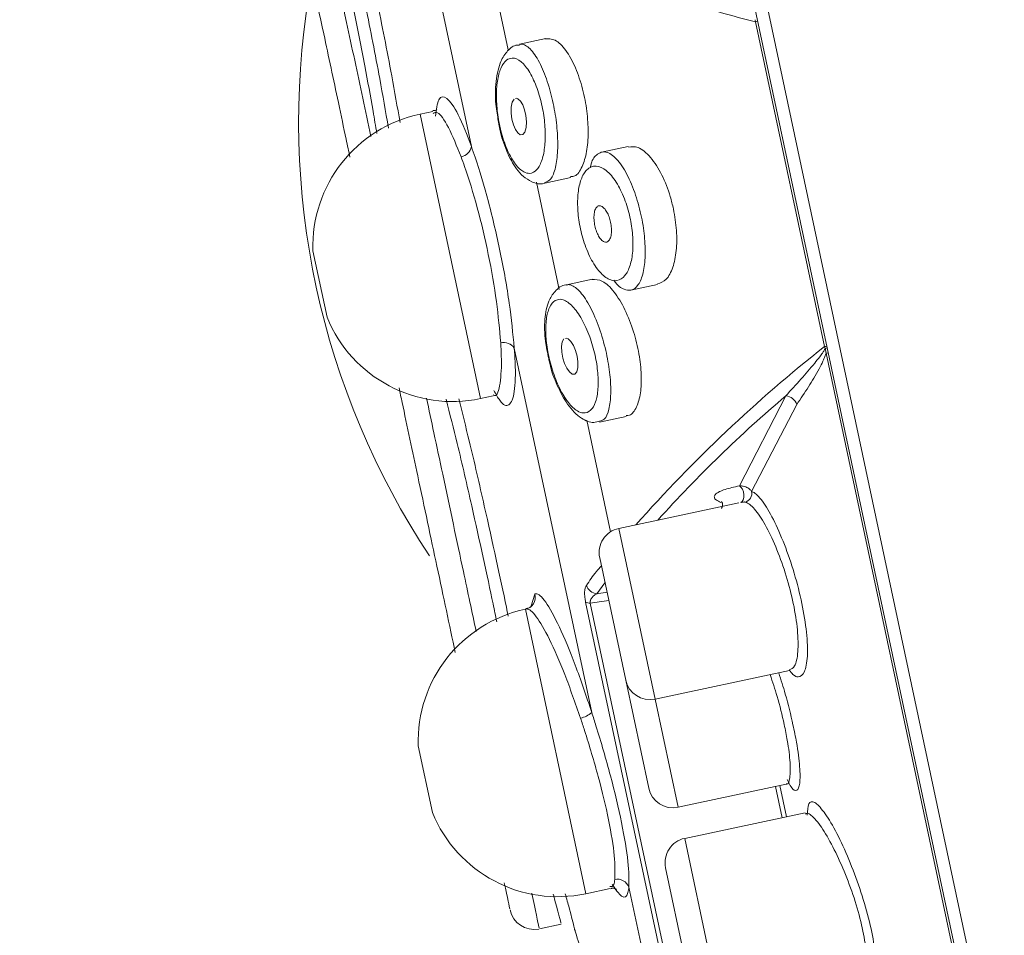
# Model space of a CAD drawing. Units: inches. Extents: x 2.92 to 10.51, y 0.23 to 6.75.
# Drawn here: x 6.22 to 6.49, y 4.06 to 4.3 of the extents above; entities that cross this region are included whole.
import ezdxf

# ---------------------------------------------------------------- set-up
doc = ezdxf.new("R2010")
doc.units = ezdxf.units.IN
doc.header["$MEASUREMENT"] = 0
doc.styles.add('SLDTEXTSTYLE3', font='TXT', dxfattribs={"width": 0.75})
doc.dimstyles.new('SLDDIMSTYLE0', dxfattribs={"dimtxt": 0.1377952755905512, "dimasz": 0.156, "dimexe": 0, "dimexo": 0.0625, "dimgap": 0.0344488188976378, "dimtad": 0, "dimtih": 1, "dimtoh": 1, "dimdec": 6, "dimlfac": 3, "dimrnd": 1e-09, "dimzin": 12, "dimdsep": 46, "dimlunit": 5, "dimtxsty": 'SLDTEXTSTYLE3', "dimsah": 1, "dimcen": 0.09, "dimadec": 0, "dimazin": 3, "dimtfac": 1, "dimtofl": 0, "dimtmove": 0, "dimatfit": 3, "dimfxl": 0, "dimfrac": 2, "dimtolj": 1, "dimtzin": 12, "dimarcsym": 0})
doc.dimstyles.new('SLDDIMSTYLE1', dxfattribs={"dimtxt": 0.1377952755905512, "dimasz": 0.156, "dimexe": 0, "dimexo": 0.0625, "dimgap": 0.0344488188976378, "dimtad": 0, "dimtih": 1, "dimtoh": 1, "dimdec": 6, "dimlfac": 3, "dimrnd": 1e-09, "dimzin": 12, "dimdsep": 46, "dimlunit": 5, "dimtxsty": 'SLDTEXTSTYLE3', "dimsah": 1, "dimcen": 0.09, "dimadec": 0, "dimazin": 3, "dimtfac": 1, "dimtmove": 0, "dimatfit": 0, "dimfxl": 0, "dimfrac": 2, "dimtolj": 1, "dimtzin": 12, "dimarcsym": 0})

# ---------------------------------------------------------------- blocks, each defined once
blk = doc.blocks.new('_D_2')
at = {"color": 7, "linetype": 'Continuous', "lineweight": 0}
for p, q in [((6.274795281703333, 4.777130022046991), (5.505094246525858, 4.613525016495814)), ((5.627362696617584, 4.639513977848033), (5.719649913965758, 4.205336756391828)), ((5.851699411009943, 3.584092716656254), (5.766594138100077, 3.984481546063397)), ((6.499131996095691, 3.721708760855213), (5.729430960918217, 3.558103755304034))]:
    blk.add_line(p, q, dxfattribs=at)
for points in [[(5.627362696617584, 4.639513977848033), (5.634365082766075, 4.481517248172297), (5.685228758004233, 4.49232865609482)], [(5.851699411009943, 3.584092716656254), (5.844697024861452, 3.74208944633199), (5.793833349623293, 3.731278038409466)]]:
    blk.add_solid(points, dxfattribs=at)
at = {"color": 7, "linetype": 'Continuous', "lineweight": 0, "char_height": 0.1377952755905512, "attachment_point": 1, "style": 'SLDTEXTSTYLE3'}
for s, insert in [('3 1/4"', (5.60024075327624, 4.164214194325671)), ('%%c', (5.392428257277261, 4.162108990520164))]:
    blk.add_mtext(s, dxfattribs=dict(at, insert=insert))
blk = doc.blocks.new('_D_3')
at = {"color": 7, "linetype": 'Continuous', "lineweight": 0}
for p, q in [((6.246854895829046, 4.557768007305909), (6.246854895829046, 5.431890141503926)), ((7.06394638805942, 3.927621041263835), (7.06394638805942, 5.431890141503926)), ((6.246854895829046, 5.306890141503926), (5.996854895829047, 5.306890141503926)), ((7.06394638805942, 5.306890141503926), (7.313946388059419, 5.306890141503926))]:
    blk.add_line(p, q, dxfattribs=at)
for points in [[(6.246854895829046, 5.306890141503926), (6.090854895829047, 5.332890141503926), (6.090854895829047, 5.280890141503926)], [(7.06394638805942, 5.306890141503926), (7.219946388059419, 5.280890141503926), (7.219946388059419, 5.332890141503926)]]:
    blk.add_solid(points, dxfattribs=at)
at = {"color": 7, "linetype": 'Continuous', "lineweight": 0, "insert": (6.420412618874309, 5.375142579261771), "char_height": 0.1377952755905512, "attachment_point": 1, "style": 'SLDTEXTSTYLE3'}
blk.add_mtext('2 1/2"', dxfattribs=at)

msp = doc.modelspace()

# ---------------------------------------------------------------- linework, layer by layer
at = {"color": 8, "linetype": 'Continuous', "lineweight": 15}
for p, q in [((6.323702661740024, 4.787525606587879), (6.548039376132382, 3.732104345396101)), ((6.349813546826587, 4.324862335711745), (6.356125108348626, 4.295168773337334)), ((6.332405777497608, 4.277864439988362), (6.348692193278332, 4.201242877930881)), ((6.363706370189679, 4.259501740612073), (6.369838235415636, 4.230653582842772)), ((6.377334433098762, 4.19538674551613), (6.383710750927615, 4.165388528670906)), ((6.385892938387302, 4.1662781783321), (6.395664787855737, 4.120305241097611)), ((6.382184604197811, 4.151659623384363), (6.379990862690482, 4.148636673976288)), ((6.379990862690482, 4.148636673976288), (6.382728616195663, 4.149100248159352)), ((6.362325276929184, 4.145443582955656), (6.363257749450685, 4.148591384158633)), ((6.36075107017102, 4.144510322615052), (6.377037485951743, 4.067888760557571)), ((6.395664787855737, 4.120305241097611), (6.401854892158378, 4.091183090014591)), ((6.429843742281979, 4.088373821138938), (6.428062544371716, 4.096753698458502)), ((6.403636090068642, 4.082803212695027), (6.413407939537077, 4.036830275460538))]:
    msp.add_line(p, q, dxfattribs=at)
at = {"color": 7, "linetype": 'Continuous', "lineweight": 15}
for p, q in [((6.544085845160543, 3.734671798429154), (6.32113520870697, 4.783572075616041)), ((6.325362566594904, 4.367279985541036), (6.346225122924003, 4.269129374874463)), ((6.422664963855816, 4.3027151153562), (6.422650963927508, 4.303288385594107)), ((6.441255741158572, 4.215252384699038), (6.422664963855814, 4.3027151153562)), ((6.366296246388164, 4.298188121958329), (6.359133367001825, 4.296665604944312)), ((6.359158969039501, 4.296545156826998), (6.359560051214324, 4.296708453914545)), ((6.358364158190688, 4.282139707465423), (6.358107493121749, 4.282056181975043)), ((6.335812505375991, 4.278588562352737), (6.332405777497608, 4.277864439988362)), ((6.388454718839675, 4.269160812036403), (6.381285391020071, 4.267636924365583)), ((6.366019451357559, 4.259280344753465), (6.372981111950199, 4.260760091392551)), ((6.307357194647716, 4.223127070591273), (6.303545480316058, 4.241059776604727)), ((6.378786384745701, 4.233368503561298), (6.371846173413712, 4.231893316103307)), ((6.38918475140862, 4.230467042644294), (6.396356849800214, 4.23199151921837)), ((6.371814449062299, 4.217506328403907), (6.371512123838032, 4.21742809523094)), ((6.441476121597159, 4.214722981982771), (6.441255741158572, 4.215252384699038)), ((6.357763922144505, 4.214843592634463), (6.378626479723735, 4.116692976086489)), ((6.5375958660569, 3.76233120912621), (6.441696460242421, 4.21350244120183)), ((6.348692193278332, 4.201242877930881), (6.352105341165699, 4.201968364910291)), ((6.41835971304423, 4.177733723793594), (6.430880754774725, 4.202002816758907)), ((6.433818208679106, 4.199673132308601), (6.42166114147232, 4.176208108040244)), ((6.380746184161368, 4.194936129181785), (6.387926670727911, 4.196462388717487)), ((6.418231934491582, 4.173152044151886), (6.385892938387302, 4.1662781783321)), ((6.38775772591206, 4.125440147163718), (6.380758032321196, 4.158371116388423)), ((6.421414894999312, 3.937403497587237), (6.376981668450886, 4.14644539306824)), ((6.378214781160437, 4.146151367768644), (6.422893026665984, 3.935956748724571)), ((6.395664787855737, 4.120305241097611), (6.431843328285153, 4.127995227257528)), ((6.393947830214701, 4.096317996080699), (6.387757725912058, 4.125440147163724)), ((6.335702487321128, 4.089772953217963), (6.331890772989468, 4.107705659231416)), ((6.401854892158378, 4.091183090014591), (6.430985373994423, 4.097374965073453)), ((6.429260295275291, 4.097008288272304), (6.431041493185554, 4.088628410952738)), ((6.436080875058055, 4.0896995646365), (6.403636090068642, 4.082803212695027)), ((6.4055008775934, 4.041965181526646), (6.398501184002535, 4.07489615075135)), ((6.377037485951743, 4.067888760557571), (6.383586345334693, 4.069280763590871)), ((6.388619371719769, 4.069680115521177), (6.403891826382364, 3.997828865469887)), ((6.364519116531563, 4.058412282583665), (6.370358983069768, 4.059653584535638))]:
    msp.add_line(p, q, dxfattribs=at)
at = {"color": 7, "linetype": 'Continuous', "lineweight": 15, "flags": 128}
for points in [[(6.357699155930317, 4.281923298430369), (6.357195682946358, 4.281092177637005), (6.356923608470057, 4.279747569518478), (6.356916545197484, 4.278129422508648), (6.357141952006883, 4.276492763291441), (6.357543975181871, 4.27500347766185), (6.358077671061916, 4.273753666488485), (6.358707659293957, 4.272824912449293), (6.359390569300751, 4.272321475826139), (6.36005871648522, 4.272359298638196), (6.360616905489866, 4.273010433875503), (6.360966522170624, 4.274222317752602), (6.361053144258161, 4.275788446994234), (6.360892074751733, 4.277442178756032), (6.36053740156874, 4.278986774546369), (6.360038802123796, 4.280315376479074), (6.359432981067108, 4.281349502009669), (6.358759070056821, 4.281992641953332), (6.358364158190688, 4.282139707465423), (6.358364158190687, 4.282139707465425)], [(6.371146589559099, 4.217333505351651), (6.370671687479428, 4.216548594437878), (6.370462555093795, 4.21526441951538), (6.370531410721733, 4.213721083206072), (6.370830432731295, 4.212144034544061), (6.371303839773573, 4.2106734959284), (6.371910129353622, 4.209400019061551), (6.372611463589101, 4.208420066713031), (6.373353826722273, 4.207858025954893), (6.374052648911378, 4.20784518842545), (6.37459822960999, 4.208452743028577), (6.374893771154791, 4.209610589453337), (6.37490575892825, 4.211103977975124), (6.374669573147764, 4.212689589224947), (6.374243146263133, 4.214201709246105), (6.373672276436311, 4.2155423775882), (6.372993881036711, 4.216621679178829), (6.372255388203022, 4.217323373237034), (6.371814449062299, 4.217506328403907), (6.371814449062299, 4.217506328403912)], [(6.41835971304423, 4.177733723793594), (6.418800693044947, 4.177377713271915), (6.419180972974336, 4.176814051923579), (6.419457550054338, 4.176106479646458), (6.419599148422442, 4.175335010060111), (6.419589755865729, 4.174586882413408), (6.419430434512389, 4.173946696404269), (6.41913920072423, 4.173486845484837), (6.418748987772218, 4.173259330472141)]]:
    msp.add_lwpolyline(points, dxfattribs=at)
at = {"color": 7, "linetype": 'Continuous', "lineweight": 15}
for centre, radius, start, end in [((6.515887947821208, 4.672532410284882), 0.381386098812974, 245.3438280646054, 255.8517281680883), ((6.511557303225775, 4.27590259234616), 0.2118589743589754, 170.7746488067156, 213.5382339346242), ((6.339985891222602, 4.242202808711027), 0.03645833333333368, 101.9999999956025, 181.7966166613388), ((6.342828708843108, 4.2697615070904), 0.003454738737926291, 280.4399256979597, 349.4568831335608), ((6.341112079547865, 4.236904509207053), 0.03645833333333261, 202.2033833386619, 282.0000000043968), ((6.354918254869009, 4.212884664944365), 0.003454738765501466, 34.54311884372768, 103.5600746253952), ((6.685748618539681, 3.905902080391731), 0.3943023939378481, 128.3208374673922, 138.4836117120179), ((6.662727271448198, 3.928989385271407), 0.3581747353823299, 130.3383436068839, 138.0296239200769), ((6.43044533717292, 4.198437075624934), 0.00359222748757283, 20.12637696282707, 83.03800016594255), ((6.419359178911535, 4.175669443122434), 0.002364147103067541, 283.9808998729672, 13.17037590029332), ((6.387279016326088, 4.159757194327208), 0.006666666666666557, 102.0000000000024, 192.0000000000032), ((6.380439095957846, 4.152075684619714), 0.003468098508919625, 199.3348849404653, 262.5740527892447), ((6.36007902311776, 4.147706489585306), 0.003299596870154807, 281.8756829772128, 15.55615144607642), ((6.378091632215006, 4.14836768176185), 0.002219732726983768, 239.9970969171594, 273.1803556230755), ((6.368331183896013, 4.108848691337717), 0.03645833333333368, 101.9999999956025, 181.7966166613387), ((6.394278709916952, 4.126826225102503), 0.006666666666666557, 192.0000000000032, 282.0000000000032), ((6.374177076887626, 4.121745133851533), 0.006732123266910683, 282.1442407367084, 311.3701649090877), ((6.400468814219594, 4.097704074019484), 0.006666666666667425, 192.0000000000016, 281.9999999999941), ((6.369457372221275, 4.103550391833743), 0.03645833333333386, 202.2033833386624, 282.0000000043992), ((6.405022168007426, 4.076282228690135), 0.006666666666666372, 101.999999999995, 192.0000000000048), ((6.385462943657966, 4.068420844846533), 0.003398352651118879, 21.74974268460512, 100.913358059375), ((6.363133021106826, 4.064933337193965), 0.006666664244732059, 192.0573207120569, 280.5583833193596), ((8.08441726547177, 4.610224297909604), 1.797282611456675, 197.884791158569, 198.2975992107071)]:
    msp.add_arc(centre, radius, start, end, dxfattribs=at)
at = {"color": 8, "linetype": 'Continuous', "lineweight": 15}
for centre, radius, start, end in [((6.425396928605973, 4.295264919089491), 0.007935304392938894, 105.3129932995283, 110.1378362954897), ((6.44072124648115, 4.223169671771035), 0.007935308383458886, 273.8621678787273, 278.687008422021), ((6.439488629810151, 4.222041831665678), 0.007583909564786858, 285.1927410133002, 289.436671900565), ((6.441564453319695, 4.218860499418292), 0.005359684102504974, 271.4113153478519, 277.8546169935089)]:
    msp.add_arc(centre, radius, start, end, dxfattribs=at)
at = {"color": 7, "linetype": 'Continuous', "lineweight": 15}
for points, knots in [([(6.3135252681852, 4.266254581280513), (6.31319034517539, 4.26783027015682), (6.312238989357809, 4.272306047381042), (6.309765719919935, 4.28394186524732), (6.305588822588494, 4.303592622197015), (6.301315510484441, 4.323696974988943), (6.299065934289334, 4.334280398890009), (6.298382463077863, 4.337495878130458)], [0, 0, 0, 0, 0.06904626418946486, 0.1961273582138655, 0.4331920141193046, 0.8277911450058505, 1, 1, 1, 1]), ([(6.308582125609639, 4.334327813433403), (6.309371146176236, 4.330669608858972), (6.311307636557561, 4.321691290331909), (6.314351148055801, 4.306903377473867), (6.317320842306682, 4.291825449265027), (6.319444486589862, 4.280571446020216), (6.320427218582092, 4.274618142298081), (6.320755105085981, 4.27263183478038)], [0, 0, 0, 0, 0.2012744578527264, 0.4939871888505236, 0.7202331187974309, 0.9066563566595831, 1, 1, 1, 1]), ([(6.366032597786644, 4.298118111788422), (6.366923436650922, 4.298157675774793), (6.368706330098511, 4.29823685774012), (6.371643378721216, 4.295356854442374), (6.374264742316432, 4.290665413701119), (6.376243726094973, 4.284795225049558), (6.377417096857708, 4.278642785272692), (6.37777827450773, 4.272756863477374), (6.377342581347452, 4.267490060917821), (6.376079155299307, 4.263424050015431), (6.374526755059326, 4.261081859012714), (6.373296940445723, 4.261057785699963), (6.372919405895423, 4.261050395555788)], [0, 0, 0, 0, 0.1157405997067356, 0.2316391494710582, 0.3427081842984577, 0.4457859820677622, 0.5427820756551769, 0.6380415830976213, 0.7359949509569041, 0.8398638005220013, 0.9508406003734912, 1, 1, 1, 1]), ([(6.359140211603465, 4.296461801503276), (6.35882973764509, 4.296454981048451), (6.357459018793712, 4.296424869260488), (6.355483527109694, 4.294534762617637), (6.353611321882332, 4.29131103175128), (6.352676715743562, 4.286346761467425), (6.352584595877676, 4.281197028361855), (6.353102956049793, 4.278311077719869), (6.353236155058853, 4.277569497277566)], [0, 0, 0, 0, 0.04972811253193325, 0.2195458248662353, 0.4061164686769915, 0.6805121870113452, 0.9179036847617691, 1, 1, 1, 1]), ([(6.357184834922107, 4.29295900841212), (6.356676913606337, 4.292844180411038), (6.35549768776368, 4.29257758764926), (6.35407762473403, 4.29047641587678), (6.353131541263142, 4.286954046097036), (6.352854046982587, 4.282541382609145), (6.353233819821436, 4.27762444402735), (6.354274875219351, 4.272531637754263), (6.355947919904659, 4.267775843501234), (6.358071832118823, 4.264089490962037), (6.36014730080058, 4.262190338187567), (6.362145307165077, 4.261683449977284), (6.36391445302825, 4.262627216700114), (6.36532330592423, 4.265315703718257), (6.366077834224089, 4.269162748791972), (6.366168777768281, 4.273753654274386), (6.365598425870331, 4.278758440608886), (6.364358773609095, 4.283820583904195), (6.362488585835395, 4.288393062903063), (6.360184846968573, 4.291717758414721), (6.35834969421088, 4.292901810124136), (6.357393710699913, 4.292948751948521), (6.357184834922107, 4.29295900841212)], [0, 0, 0, 0, 0.04214957032337738, 0.09785740633264585, 0.1500732382849861, 0.199529970850624, 0.2478809704422123, 0.2972987823128666, 0.3497930428776967, 0.4052212308554118, 0.4605345135559897, 0.5011860422883088, 0.5591619945977325, 0.613890453597542, 0.665162616839254, 0.7140274693576396, 0.7623854578610711, 0.8125319943088087, 0.8663080027727323, 0.9238861118816462, 0.9833696424674413, 1, 1, 1, 1]), ([(6.336897969493998, 4.279187754440392), (6.336874254198714, 4.279042784056783), (6.336840193295186, 4.278834571500657), (6.336092942986795, 4.27880663901904), (6.335865974288099, 4.278798154848563)], [0, 0, 0, 0, 0.6962614854121623, 1, 1, 1, 1]), ([(6.353236155058853, 4.277569497277566), (6.353415200036211, 4.276290455934789), (6.353892515027695, 4.272880666860305), (6.355670540775789, 4.267625728229268), (6.358434920722273, 4.26252091174598), (6.361569310972362, 4.259708914786221), (6.36487940518936, 4.258767719388501), (6.365954915501463, 4.25932008511025), (6.366045319906759, 4.259366515436411)], [0, 0, 0, 0, 0.1273362499674737, 0.3394649878808834, 0.5607591793665777, 0.8217763481682364, 0.9850190155571276, 1, 1, 1, 1]), ([(6.346225122924003, 4.269129374874463), (6.346549417539976, 4.268196701453311), (6.348070674934672, 4.263821555308801), (6.350886063754137, 4.254409153199107), (6.354137778047622, 4.240601998336073), (6.356616902948081, 4.22652394216483), (6.357381800650005, 4.218734820115862), (6.357763922144505, 4.214843592634463)], [0, 0, 0, 0, 0.06306853973278619, 0.2958528378675665, 0.5293662786671166, 0.7648845584123004, 1, 1, 1, 1]), ([(6.388489552482197, 4.26899693263297), (6.389340532759315, 4.26907423314449), (6.39121693407451, 4.269244679846233), (6.394457341011194, 4.266539762642997), (6.39752132530303, 4.261837801200548), (6.399569521337233, 4.256684169971868), (6.400343321681669, 4.253431084451348), (6.40060772069766, 4.252319541122705)], [0, 0, 0, 0, 0.2021247779108342, 0.4456827135760509, 0.6778006734264811, 0.8899080550795239, 1, 1, 1, 1]), ([(6.354108240355456, 4.216243101548753), (6.353792948585982, 4.219840468982977), (6.353162401950512, 4.227034782795789), (6.350914334072099, 4.24005611918009), (6.347882184665085, 4.252812214783813), (6.345215685476139, 4.261484088860716), (6.343764457845531, 4.265505641850681), (6.343454723008255, 4.266363960032248)], [0, 0, 0, 0, 0.23534850483558, 0.4706694631898702, 0.7039337107174706, 0.9368107097745073, 1, 1, 1, 1]), ([(6.378231232768752, 4.263421294415647), (6.378263445145166, 4.263614761571237), (6.378549873479377, 4.265335046792969), (6.379601330886161, 4.266830688076442), (6.380739958387339, 4.267392040513567), (6.381192830028762, 4.267615309843838)], [0, 0, 0, 0, 0.07090364637976523, 0.6304661618772796, 1, 1, 1, 1]), ([(6.381192830028762, 4.267615309843838), (6.381500523107549, 4.267656459253483), (6.382636376598429, 4.267808362899729), (6.384888995958955, 4.266502971369146), (6.387751095432788, 4.26262340145728), (6.390212287714204, 4.257095770857282), (6.391956113857471, 4.250962914782639), (6.392915710798914, 4.244969204070889), (6.393116629781805, 4.239513486544011), (6.392558874901638, 4.23489676726027), (6.391220092362099, 4.231564056436996), (6.38936920734667, 4.230194487908373), (6.387141549724286, 4.230673170306541), (6.385540476941137, 4.231565837271792), (6.384627085749361, 4.233063283623984), (6.384604198229855, 4.233100806246168)], [0, 0, 0, 0, 0.03713300945049285, 0.1370770463135038, 0.2359231852483882, 0.328706436955735, 0.4138414812155007, 0.4938323321906681, 0.5729530736185919, 0.6551341767943697, 0.7430824573853196, 0.8376366760630531, 0.9029040523397157, 0.9975669949348783, 1, 1, 1, 1]), ([(6.378886629633612, 4.26376752743368), (6.378420944707246, 4.263577201024498), (6.377252355770584, 4.263099596267433), (6.375838561264751, 4.260932643514084), (6.374910937525929, 4.257348036466317), (6.374714253813106, 4.252958828709364), (6.375243621223681, 4.248071028067653), (6.376533920379458, 4.242974345972026), (6.378566036496391, 4.238237206204476), (6.381098400414725, 4.234688399814362), (6.383480157740737, 4.233060577305), (6.385690387985385, 4.232852266614525), (6.387572960951347, 4.234020802833343), (6.389026515205626, 4.236851826913539), (6.389749705632719, 4.240719071472682), (6.389747649729183, 4.245271194297511), (6.38900582893408, 4.250253602285294), (6.387482980493665, 4.255326448541727), (6.385224290145718, 4.259854795923579), (6.382515817305841, 4.262978677192434), (6.380328851284313, 4.263980017503625), (6.379194384873951, 4.263812870625217), (6.378886629633612, 4.26376752743368)], [0, 0, 0, 0, 0.03616879134404764, 0.09076190150061433, 0.1412891560512498, 0.1890938120452068, 0.2364070217127343, 0.2859335466948854, 0.3398770522055612, 0.3975535532306711, 0.4550931404592652, 0.4949126881388416, 0.5525969703936354, 0.6060023104379431, 0.6555257373564801, 0.702832991517811, 0.7504221822603622, 0.8010941221918421, 0.8566773334262023, 0.9164541692427184, 0.977335893782895, 1, 1, 1, 1]), ([(6.381821678080602, 4.252654636974463), (6.381533837365058, 4.252866353550626), (6.38095851010626, 4.25328952619726), (6.38017496962452, 4.253125568615579), (6.379564284525669, 4.252375222707233), (6.379218245063362, 4.251064582199852), (6.379182618276871, 4.249442521726003), (6.379422062948655, 4.247777242160612), (6.379867944145044, 4.24624951237672), (6.380467532957077, 4.244948810238589), (6.38118413684446, 4.243951241148662), (6.38197241836534, 4.243363480745137), (6.382756300312955, 4.24331275057196), (6.38342447668149, 4.243887709249628), (6.383858059584937, 4.245054018434449), (6.383985742585188, 4.246615213140957), (6.383820526501217, 4.248292087226144), (6.383428192739388, 4.249872627367092), (6.382868908208076, 4.251241444119835), (6.38230491941924, 4.25215364287421), (6.38194553242284, 4.25252623261459), (6.381821678080602, 4.252654636974464)], [0, 0, 0, 0, 0.05937183622641658, 0.1186706186490152, 0.1795770801581264, 0.2389499626356041, 0.2939586963635315, 0.3442519890901634, 0.3918027139620259, 0.4393424621019923, 0.4892434265235932, 0.5430471844008906, 0.6010259632510634, 0.6616901212060197, 0.7219031663128318, 0.7783950031743534, 0.8299522968986397, 0.8780038280566499, 0.9252422816246751, 0.9742364967866806, 0.9999999999999999, 0.9999999999999999, 0.9999999999999999, 0.9999999999999999]), ([(6.400607720697661, 4.252319541122705), (6.40094345230668, 4.250344417503853), (6.401614475508404, 4.246396758901199), (6.401493661325535, 4.240875047183137), (6.400533709926121, 4.236304477038312), (6.398800013112887, 4.233005358248806), (6.397136480273405, 4.232407974016933), (6.396329896379861, 4.232118325091315)], [0, 0, 0, 0, 0.1921363709972861, 0.3840209243668095, 0.5827535954065095, 0.7976930652669073, 1, 1, 1, 1]), ([(6.371904987239819, 4.231834864100942), (6.371818066166471, 4.231840194802848), (6.370603818989157, 4.231914662242013), (6.36857106377751, 4.230195582780688), (6.366732300473465, 4.227217344874741), (6.365851234451398, 4.222804607056427), (6.365905953138427, 4.217330422780103), (6.366712422678825, 4.21359491273545), (6.367051865652555, 4.212022636816228)], [0, 0, 0, 0, 0.01379856668068347, 0.1927595920952497, 0.359578253379238, 0.5963148210352864, 0.8300889361169494, 1, 1, 1, 1]), ([(6.37867578447636, 4.233342610460206), (6.379596123331533, 4.233331386614059), (6.381437548337258, 4.233308929808241), (6.384620660936255, 4.230288094937132), (6.3875834188082, 4.225479957328145), (6.389945985302622, 4.219491040121903), (6.391457147092893, 4.213290590076457), (6.392081123256978, 4.207502538936633), (6.391848321083097, 4.202469486802116), (6.390725486450419, 4.198721890419997), (6.389322357534868, 4.196667022666005), (6.388172323184226, 4.196707483951682), (6.38787233069121, 4.196718038490296)], [0, 0, 0, 0, 0.117959831605154, 0.2360154440594641, 0.3506841342481763, 0.4576700898036166, 0.5573272545138758, 0.6533984323748103, 0.750525681558251, 0.8525366356028409, 0.9615334078593899, 1, 1, 1, 1]), ([(6.370122938899911, 4.227983305000537), (6.36965984708936, 4.227925174025875), (6.368525642157548, 4.22778279958381), (6.367171807626773, 4.226049372823962), (6.366304476483551, 4.222848252940074), (6.366149303706828, 4.21867187275046), (6.366701997160246, 4.213855197479936), (6.367974609953534, 4.208721260135898), (6.369918494382375, 4.203822564641128), (6.372303559133473, 4.199932325053156), (6.374536594670341, 4.197853565273264), (6.376609434797602, 4.197132658646772), (6.378380025332, 4.197782558805179), (6.379743771692762, 4.200125055531293), (6.380406254906431, 4.203667214687145), (6.380360255786643, 4.208058657228584), (6.379597553473744, 4.213007976010337), (6.378107606644836, 4.218147137367701), (6.375963545129333, 4.222874390599015), (6.37343067717643, 4.226390209943757), (6.371421754128801, 4.227812373279304), (6.370386743907975, 4.227948586710287), (6.370122938899911, 4.227983305000537)], [0, 0, 0, 0, 0.03764922600652631, 0.09221052249803802, 0.1433928660489073, 0.1922732583944287, 0.2407221384886468, 0.290965924176101, 0.3447532615162174, 0.4014770370823335, 0.4580917903779065, 0.4973162426880579, 0.5543477974433036, 0.6079022073674111, 0.6582243419278643, 0.7066847031335776, 0.7553730231211, 0.806558626777901, 0.8616644056463116, 0.9201515160627709, 0.9796480947481884, 0.9999999999999999, 0.9999999999999999, 0.9999999999999999, 0.9999999999999999]), ([(6.430880754774726, 4.202002816758907), (6.432227365156119, 4.203476578637072), (6.434774736243695, 4.206264481099642), (6.437872222218251, 4.209806498958031), (6.439811268961718, 4.212226985369813), (6.44065244598204, 4.213375757220885), (6.441131734467914, 4.214104106969152), (6.441372188468935, 4.214519401039667), (6.441467186947449, 4.214705481071735), (6.441476121597162, 4.214722981982604)], [0, 0, 0, 0, 0.3857105845766554, 0.7296453412949176, 0.8559026104998421, 0.9255717511451446, 0.9688660084043159, 0.99707183406058, 1, 1, 1, 1]), ([(6.441696460242421, 4.21350244120183), (6.441695274713313, 4.213498374616167), (6.441603586402268, 4.21318386663083), (6.441343089339789, 4.212427811690779), (6.440735667741061, 4.210998690166142), (6.439274502840928, 4.208127439599424), (6.436856543659021, 4.204154311923287), (6.434867698292941, 4.201221003591536), (6.433818208679106, 4.199673132308601)], [0, 0, 0, 0, 0.0006024869085863541, 0.0465960782641752, 0.1195538322328737, 0.2504878407685441, 0.604491510515107, 1, 1, 1, 1]), ([(6.44169646024245, 4.213502441201812), (6.44164611209941, 4.213856426849717), (6.441587723921636, 4.214266940042299), (6.441489629209774, 4.214667785660199), (6.441476121597089, 4.214722981982714)], [0, 0, 0, 0, 0.8623002970441973, 1, 1, 1, 1]), ([(6.367051865652555, 4.212022636816228), (6.3671286656516, 4.211590069253172), (6.367575559210394, 4.209072990345938), (6.369305410617203, 4.204545212775196), (6.372145085834539, 4.199249722435153), (6.375277833272331, 4.196042767050822), (6.378525181088051, 4.194514540739643), (6.380196052443588, 4.195004947436181), (6.380694917836463, 4.195151366206558)], [0, 0, 0, 0, 0.04506669434957394, 0.2622397873864491, 0.4866655318265974, 0.7434205673765784, 0.923394102702813, 1, 1, 1, 1]), ([(6.341877664144676, 4.132867045573705), (6.340296466717804, 4.140305994597195), (6.337295621973196, 4.154423859136553), (6.332867103230082, 4.175258401755795), (6.329666905252047, 4.190314149519551), (6.327891516381968, 4.198666697453758), (6.327004426469807, 4.202840127364325), (6.326727756926014, 4.20414175523043)], [0, 0, 0, 0, 0.3620073982436247, 0.6870286910839614, 0.8141220466030978, 0.9420275579030329, 1, 1, 1, 1]), ([(6.353023205606884, 4.141132444765535), (6.352708270988374, 4.142706748483494), (6.350939999147251, 4.151546033751699), (6.347197906790756, 4.168424513627909), (6.342859012991843, 4.187522572331591), (6.340406523138491, 4.19709746007828), (6.339387828012347, 4.201074598441402)], [0, 0, 0, 0, 0.09733548120226058, 0.5465121343807521, 0.8116339287435679, 1, 1, 1, 1]), ([(6.342802078607108, 4.201214617019086), (6.343761172015822, 4.197420602207997), (6.346198363511449, 4.187779475965379), (6.350596760124055, 4.168364177353904), (6.354280549598506, 4.15177956729609), (6.355962246856754, 4.143419517650149), (6.356127102792209, 4.142599986192824)], [0, 0, 0, 0, 0.1851944280721697, 0.470605137137325, 0.9481036881553545, 1, 1, 1, 1]), ([(6.41835971304423, 4.177733723793594), (6.418722260316973, 4.177715225393194), (6.419614045980892, 4.177669723442078), (6.420518205278789, 4.177302003405263), (6.421249902420679, 4.176796820648248), (6.421502243103774, 4.176435580291693), (6.421661141472257, 4.176208108040359)], [0, 0, 0, 0, 0.2349410188440408, 0.5779026577324947, 0.7342062397362886, 1, 1, 1, 1]), ([(6.41354948304578, 4.17353124233041), (6.413542020334646, 4.173537466503088), (6.413515450082899, 4.173559627060024), (6.413711870420292, 4.17334380557019), (6.413907068330486, 4.172667286532668), (6.413765442632634, 4.17197011100251), (6.413493523317283, 4.171640651969192), (6.41351043220083, 4.171656985849871), (6.413515757790766, 4.171662130337993)], [0, 0, 0, 0, 0.06753967916082643, 0.2404684096568047, 0.4589584699346617, 0.7149372792670196, 0.9102171853839448, 1, 1, 1, 1]), ([(6.4199303531264, 4.173375330757876), (6.419861289752127, 4.173383901680801), (6.419668356803386, 4.17340784510162), (6.419313783031797, 4.173370011719031), (6.418870254911508, 4.173283094832688), (6.418748987772244, 4.173259330472147)], [0, 0, 0, 0, 0.2883104109777078, 0.8054135542783407, 1, 1, 1, 1]), ([(6.431803221631507, 4.12818391422786), (6.432316975494609, 4.128401541300521), (6.433448085527168, 4.128880681571615), (6.434251655684099, 4.132754235331873), (6.434162487669158, 4.138662315498564), (6.433043257175735, 4.145905162669816), (6.431079816897664, 4.153501856121594), (6.428508903149933, 4.160724824420256), (6.425608180736909, 4.166921476137238), (6.422714160678734, 4.171431157935203), (6.420871992034208, 4.173099970560402), (6.420056969107247, 4.173338304886069), (6.419930353126398, 4.173375330757876)], [0, 0, 0, 0, 0.09519248938064047, 0.2095812557247577, 0.3219750807168206, 0.4308608662300644, 0.5372704799792386, 0.6436315449450303, 0.7522848998812327, 0.8642861802787393, 0.9789164969104698, 1, 1, 1, 1]), ([(6.363257749450685, 4.148591384158633), (6.363370100472337, 4.148634835048632), (6.364077702278035, 4.148908494582567), (6.366047827578996, 4.147151232247825), (6.369770044823887, 4.140345035885223), (6.374167188297846, 4.129919225530555), (6.377139895689666, 4.121102181356187), (6.378626479723735, 4.116692976086489)], [0, 0, 0, 0, 0.04534415255960282, 0.2855835555149519, 0.5248349920659466, 0.7623806782039783, 1, 1, 1, 1]), ([(6.377166599797956, 4.150927435452035), (6.377063836012062, 4.150738163911117), (6.376843705682612, 4.15033272529969), (6.376676129008155, 4.149296718358717), (6.376703136840576, 4.147946306961058), (6.376905887874876, 4.146853749301894), (6.376981668450886, 4.14644539306824)], [0, 0, 0, 0, 0.2514412829157968, 0.5386124300917344, 0.8275509866949943, 1, 1, 1, 1]), ([(6.378214781160437, 4.146151367768644), (6.378210914119401, 4.146330366803197), (6.378206185633672, 4.146549240710228), (6.378311472236646, 4.147097525534289), (6.378644843690775, 4.147699386210997), (6.379265139611189, 4.148263870722528), (6.379754542172667, 4.148515276351649), (6.379990862690482, 4.148636673976288)], [0, 0, 0, 0, 0.1094346755272173, 0.1338129842823117, 0.4035790528652334, 0.7120029232425495, 1, 1, 1, 1]), ([(6.375593337169631, 4.115163668171726), (6.374179310880864, 4.119226253297355), (6.371350886533124, 4.12735249166745), (6.36712811295906, 4.136940548695035), (6.363521192850671, 4.143186903364295), (6.361582008536829, 4.144784529843431), (6.360870919035856, 4.144519573989383), (6.360758043448173, 4.144477515925391)], [0, 0, 0, 0, 0.2375047575691444, 0.4750719589511408, 0.7143998309205254, 0.9546649375601267, 1, 1, 1, 1]), ([(6.362579435488753, 4.145611476663216), (6.362590416185998, 4.145662892318777), (6.362648295875941, 4.14593390627497), (6.362177825750997, 4.144788466819083), (6.361219376152252, 4.14475543229447), (6.360913145732515, 4.144744877564881)], [0, 0, 0, 0, 0.137430952882209, 0.7244039940166592, 0.9999999999999999, 0.9999999999999999, 0.9999999999999999, 0.9999999999999999]), ([(6.430961700685462, 4.097486339235579), (6.431008246251872, 4.097458183517156), (6.431546673254601, 4.097132485491546), (6.432022823765674, 4.098942808382788), (6.432157597651224, 4.102887885099983), (6.431495485911932, 4.108243905871571), (6.430295006250324, 4.114362708363896), (6.42875013704025, 4.120588991383472), (6.427303611535724, 4.124962977967871), (6.426664834479348, 4.126894504419536)], [0, 0, 0, 0, 0.01734035923559648, 0.2005887642913201, 0.3818882606578772, 0.5631108674968852, 0.6742515695816236, 0.856151431239874, 0.9999999999999999, 0.9999999999999999, 0.9999999999999999, 0.9999999999999999]), ([(6.428976488207467, 4.127385861587763), (6.42957810532248, 4.125498385437646), (6.431038030893356, 4.120918105676301), (6.432642744177096, 4.114334576747476), (6.433974046933756, 4.107608941279781), (6.434734741684595, 4.101801039439736), (6.434739327533315, 4.097218798183038), (6.43390491158728, 4.095352794301214), (6.43267345557646, 4.095796798706767), (6.43162561343363, 4.097892349350482), (6.431259589738017, 4.09862435005899)], [0, 0, 0, 0, 0.1020932712845831, 0.2477465711052181, 0.3367584018351335, 0.4817985871497109, 0.6266545509273781, 0.7728020549015239, 0.9206370615367239, 1, 1, 1, 1]), ([(6.3848195526704, 4.071757736930268), (6.384867887953762, 4.073644373149024), (6.384964552863059, 4.077417424764403), (6.383354367932164, 4.08743775613157), (6.380518355162072, 4.099271099973554), (6.377647809388296, 4.10890293833697), (6.375954696613741, 4.114062473503696), (6.375593337169631, 4.115163668171725)], [0, 0, 0, 0, 0.2353485473609693, 0.4706695482516343, 0.7039338385806012, 0.9368108816388248, 1, 1, 1, 1]), ([(6.378626479723735, 4.116692976086489), (6.379006086032008, 4.115500079823042), (6.380786813174474, 4.109904222461953), (6.383819336075135, 4.099470284248225), (6.386857378258095, 4.086668379047148), (6.388648885838477, 4.075825309700362), (6.388629204143836, 4.071727344365673), (6.388619371719769, 4.069680115521177)], [0, 0, 0, 0, 0.06306836817393706, 0.2958527100072177, 0.529366193487568, 0.7648845158030623, 1, 1, 1, 1]), ([(6.436605959022922, 4.089054895358426), (6.43670094800854, 4.090245167119804), (6.436896500268134, 4.092695559983262), (6.438222945390317, 4.092899458444209), (6.439367001828153, 4.091896282178412), (6.439734583455675, 4.091573964893813)], [0, 0, 0, 0, 0.390646028793416, 0.8042165429393984, 1, 1, 1, 1]), ([(6.439734583455675, 4.091573964893814), (6.440193565859118, 4.091058158530927), (6.441499730444256, 4.089590285255312), (6.443131980503147, 4.086874906987205), (6.445261402884508, 4.082866518795486), (6.44743556840766, 4.078296656132021), (6.45049701896087, 4.070382866649982), (6.453011924585828, 4.062201531205565), (6.454696871305133, 4.054519076637614), (6.455327873588333, 4.048164100077902), (6.454787671928565, 4.044072958766397), (6.453227653728278, 4.042588332609828), (6.451560308041825, 4.044071400879505), (6.450732746854288, 4.044807498827533)], [0, 0, 0, 0, 0.05776241014081519, 0.1643793180568802, 0.1648610511507997, 0.2691853554282034, 0.3708191228156009, 0.4713105144817923, 0.5729350961631635, 0.6774230553063723, 0.7848000107218478, 0.8931888209314364, 1, 1, 1, 1]), ([(6.438000583512443, 4.088758089986841), (6.437624786104531, 4.089086656212547), (6.436850925981239, 4.089763255610474), (6.43639076543754, 4.08949382345782), (6.436154065354383, 4.089355231364665)], [0, 0, 0, 0, 0.4856141266373016, 1, 1, 1, 1]), ([(6.450716586790679, 4.044980855297198), (6.45119471490493, 4.045174130036261), (6.452255946453083, 4.045603113909916), (6.452765281685616, 4.049356672602172), (6.452276369173927, 4.055089615312709), (6.45072958556658, 4.062113344682722), (6.448368680342421, 4.069552118039951), (6.445449242729696, 4.07675286087327), (6.442301244010893, 4.082988391661844), (6.439735868253862, 4.086961515503911), (6.438450851890114, 4.088291918263847), (6.438000583512443, 4.088758089986841)], [0, 0, 0, 0, 0.1008503507033332, 0.2238428793848259, 0.3432232429075143, 0.4592262113734876, 0.5740662036064303, 0.6905022814117436, 0.8103348772037225, 0.9335415411420952, 1, 1, 1, 1]), ([(6.356415014926878, 4.064474187371714), (6.356474860429536, 4.064192636417988), (6.356732063470883, 4.062982591245417), (6.356110429347002, 4.065907149861709), (6.355174127773818, 4.070312102434461), (6.355073049417692, 4.070787638712106)], [0, 0, 0, 0, 0.2129072752495566, 0.9150294723250263, 1, 1, 1, 1]), ([(6.383792566679993, 4.069203365092427), (6.383876306054451, 4.069258484767097), (6.384462007709634, 4.069644010511678), (6.385397959237466, 4.068916652084741), (6.385223217982984, 4.069091466206005), (6.385205637863773, 4.069109053656092)], [0, 0, 0, 0, 0.1304653619344821, 0.9125190977940326, 1, 1, 1, 1]), ([(6.370182271885454, 4.060484945294045), (6.370241558878123, 4.060252676606589), (6.370510765116118, 4.05919800716326), (6.369881418952216, 4.061829739819063), (6.368415415410641, 4.067172292456362), (6.368259074586602, 4.067742044887442)], [0, 0, 0, 0, 0.2014746158515849, 0.9148418724558416, 1, 1, 1, 1]), ([(6.37150413540315, 4.067875124984353), (6.371862462416821, 4.066552919229257), (6.373588236977681, 4.060184911880371), (6.374386397478434, 4.056922677729467), (6.3741032328097, 4.058033728418118), (6.374040762686082, 4.058278841885755)], [0, 0, 0, 0, 0.1695944550295045, 0.8168008131835374, 1, 1, 1, 1])]:
    msp.add_open_spline(points, degree=3, knots=knots, dxfattribs=at)
at = {"color": 8, "linetype": 'Continuous', "lineweight": 15}
for points, knots in [([(6.305790163682131, 4.334710282457243), (6.305939167592983, 4.334009274171824), (6.307802707773723, 4.325242006927285), (6.311723247105284, 4.306797319542629), (6.316256372613085, 4.285470640788582), (6.318420841596881, 4.275287614836382), (6.319146960446243, 4.271871494234616)], [0, 0, 0, 0, 0.04298701508247386, 0.537623673089305, 0.8448856652685798, 1, 1, 1, 1]), ([(6.323875497241662, 4.274107175129765), (6.323109821986248, 4.278556840052663), (6.321205696251908, 4.289622525444702), (6.317086838403038, 4.310193145239237), (6.313729772673886, 4.326686569741718), (6.312018230690302, 4.334204237232307), (6.311958571230213, 4.334466281627314)], [0, 0, 0, 0, 0.2075950997846406, 0.5162595617760034, 0.9831381913826857, 1, 1, 1, 1]), ([(6.315325816483627, 4.334604372513736), (6.317123518208102, 4.326126485955685), (6.320188138215094, 4.311673865474154), (6.32433992944457, 4.290825151545096), (6.326275363993717, 4.279776105321456), (6.327008869877936, 4.275588652729152)], [0, 0, 0, 0, 0.4684213979767069, 0.7985382493655213, 1, 1, 1, 1]), ([(6.359560051214324, 4.296708453914545), (6.359770671537751, 4.296687133400194), (6.360736664665447, 4.296589348580541), (6.362640990152828, 4.295079123198173), (6.365101583370985, 4.290982210658124), (6.367174832474299, 4.285422563802017), (6.368636245629808, 4.279310565633307), (6.369425053298521, 4.273295663726238), (6.369535941236856, 4.267782025637191), (6.368936417554073, 4.26323693190372), (6.367748352688997, 4.260091610562203), (6.366543818063878, 4.259652206564517), (6.365983830471135, 4.259447927848262)], [0, 0, 0, 0, 0.03371443067441655, 0.1546285173522515, 0.2724883121450872, 0.3833652024245093, 0.4871455789671515, 0.5870977587776973, 0.6875761908829021, 0.7922968463181509, 0.9034388994640468, 1, 1, 1, 1]), ([(6.336511692972793, 4.277277020892341), (6.336759602285967, 4.279037274530765), (6.337285598621589, 4.282772055413824), (6.339514264974476, 4.282714238880157), (6.342574262125127, 4.278545535881833), (6.345008043604484, 4.272268419462212), (6.346225122924003, 4.269129374874463)], [0, 0, 0, 0, 0.2299095327326145, 0.4878056826244074, 0.7438631542968369, 1, 1, 1, 1]), ([(6.343454723008255, 4.266363960032248), (6.34229985938009, 4.269207577036341), (6.339989828491635, 4.274895558676941), (6.337339330207704, 4.27869341659875), (6.336294121838906, 4.27820842535152), (6.335929289148803, 4.278039137899673)], [0, 0, 0, 0, 0.3942244053696055, 0.7885524586436333, 1, 1, 1, 1]), ([(6.371871482163264, 4.231774247798135), (6.372062704406891, 4.231846742688817), (6.372489174912056, 4.232008423317938), (6.373794669552494, 4.23157785210267), (6.375857740513116, 4.229894239246604), (6.378568189893368, 4.225515621821083), (6.380921963829798, 4.219765257152936), (6.382637961789658, 4.213547100468024), (6.383616249365573, 4.207593835290537), (6.383857525795481, 4.202311668564535), (6.383332386240334, 4.198143644755999), (6.382262250556865, 4.195501813941179), (6.381152450305185, 4.195277272575105), (6.380693413112132, 4.195184397448928)], [0, 0, 0, 0, 0.03274572642369511, 0.07303065911744476, 0.191005945185421, 0.3076843532152821, 0.4184571310551314, 0.5218848680062836, 0.6203006659262115, 0.7178524411574915, 0.8184943944170859, 0.9249253876236307, 1, 1, 1, 1]), ([(6.352044430574304, 4.202254926714232), (6.352174032540353, 4.202186999945932), (6.353145085014364, 4.201678053527772), (6.354055952860545, 4.205016720378887), (6.354424356940064, 4.210575398372172), (6.354174049796399, 4.215063193895562), (6.354108240355456, 4.216243101548753)], [0, 0, 0, 0, 0.06139171650012289, 0.4599820512610277, 0.8580213141937928, 1, 1, 1, 1]), ([(6.357763922144505, 4.214843592634463), (6.357849258957505, 4.213573884094458), (6.358173730002065, 4.20874614748492), (6.357968265570237, 4.202407750921345), (6.356490544479599, 4.198898816932342), (6.354442935511134, 4.199484325463717), (6.352812069880039, 4.202448415336014), (6.352272856605366, 4.203428432681398)], [0, 0, 0, 0, 0.09284305747111472, 0.353011587598822, 0.6134173516815681, 0.8721841384375663, 1, 1, 1, 1]), ([(6.334135456173809, 4.201356165938918), (6.334791726953879, 4.198268654667026), (6.336220710304691, 4.191545816568858), (6.339647612577091, 4.175423508955887), (6.343727106153807, 4.156231000643439), (6.346382131951732, 4.143740086333082), (6.347492253119654, 4.138517376861306)], [0, 0, 0, 0, 0.1399293204249168, 0.3046862289920156, 0.7092749395704205, 1, 1, 1, 1]), ([(6.413369333927453, 4.173249399194281), (6.412920996985341, 4.173469950064311), (6.412043519929749, 4.17390160828799), (6.41150469683849, 4.174653433606805), (6.411743991374736, 4.175451842597615), (6.413226543429888, 4.176407722731752), (6.415664400997925, 4.17715764014196), (6.417667599916087, 4.177585794703621), (6.41835971304423, 4.177733723793594)], [0, 0, 0, 0, 0.1328932065172174, 0.26009621026007, 0.3875119742670343, 0.5542329797487872, 0.8459857361084223, 1, 1, 1, 1]), ([(6.42166114147228, 4.176208108040129), (6.421788441225852, 4.176165316689473), (6.42260821469531, 4.175889752809692), (6.42448601297489, 4.174027879898026), (6.427475013316072, 4.169034808124824), (6.430503289990051, 4.162200853603418), (6.433221592890608, 4.154256137445214), (6.435341126092178, 4.145914999486227), (6.436606965085613, 4.137992742848092), (6.436834990987213, 4.131474289702387), (6.436018914857384, 4.127195494182343), (6.434492844631955, 4.126091181471911), (6.433042563784236, 4.126489054736339), (6.432163354736239, 4.127719165222717), (6.431843003513633, 4.128167371936637)], [0, 0, 0, 0, 0.01854127657316164, 0.1194004402846619, 0.2178836988022956, 0.3137236075430557, 0.4077955222324483, 0.502079883197557, 0.5985495758324678, 0.6979256825172464, 0.7987765015381737, 0.8994797794330922, 0.963374153588864, 1, 1, 1, 1]), ([(6.377166599797956, 4.150927435452035), (6.377993605734559, 4.152149146191338), (6.379160449042184, 4.153872888351966), (6.380752758741176, 4.155686064630266), (6.381216511104861, 4.156214143298235)], [0, 0, 0, 0, 0.708754921245548, 1, 1, 1, 1]), ([(6.383191275034919, 4.146923609453767), (6.382344285546988, 4.146776981543971), (6.380694358603664, 4.146491351860889), (6.379026463047031, 4.146262660493202), (6.378214781160437, 4.146151367768644)], [0, 0, 0, 0, 0.5133496918513729, 1, 1, 1, 1]), ([(6.383474742858777, 4.069805811960503), (6.383893312938266, 4.069806020860162), (6.384552029602119, 4.069806349612007), (6.384748079338708, 4.07123639066299), (6.3848195526704, 4.071757736930267)], [0, 0, 0, 0, 0.6354326563439058, 1, 1, 1, 1]), ([(6.388619371719769, 4.069680115521177), (6.388546448715679, 4.069154325802737), (6.388269178397053, 4.067155150308281), (6.387023494658915, 4.066233055116944), (6.385040728750311, 4.069069349736347), (6.384132394035187, 4.070368698718466)], [0, 0, 0, 0, 0.1620411991963201, 0.6161185416235088, 1, 1, 1, 1]), ([(6.36248074884722, 4.068002048565608), (6.362720257863044, 4.066875247238276), (6.363875310768156, 4.061441150562842), (6.36465292693731, 4.057782754119822), (6.364373017805857, 4.059099623047576), (6.364308471417154, 4.059403289931327)], [0, 0, 0, 0, 0.1675531891871958, 0.8080397193669266, 1, 1, 1, 1])]:
    msp.add_open_spline(points, degree=3, knots=knots, dxfattribs=at)

# ---------------------------------------------------------------- dimensions: what is measured, and where the dimension line sits
at = {"color": 7, "linetype": 'Continuous', "lineweight": 0}
dim = msp.add_linear_dim(base=(7.06394638805942, 5.306890141503927), p1=(6.246854895829046, 4.507768007305909), p2=(7.06394638805942, 3.877621041263835), dimstyle='SLDDIMSTYLE1', dxfattribs=at)
dim.commit()
dim.dimension.update_dxf_attribs({"geometry": '_D_3', "text_midpoint": (6.667200139630476, 5.306890141503927), "dimtype": 160})
dim = msp.add_linear_dim(base=(5.627362696617586, 4.639513977848033), p1=(6.548039376132382, 3.7321043453961), p2=(6.323702661740024, 4.787525606587879), angle=281.9999999999998, text='%%c<>', dimstyle='SLDDIMSTYLE0', dxfattribs=at)
dim.commit()
dim.dimension.update_dxf_attribs({"geometry": '_D_2', "text_midpoint": (5.743122026032919, 4.094909151227613), "dimtype": 160})

doc.saveas('drawing.dxf')
